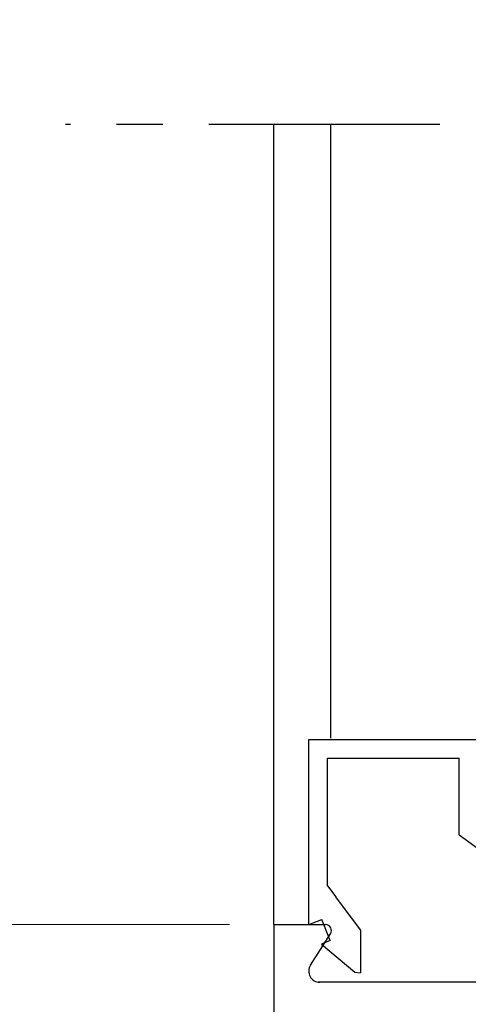
# Model space of a CAD drawing. Extents: x 0 to 151, y -1 to 81.
# Drawn here: x 44 to 46, y 47 to 50 of the extents above; entities that cross this region are included whole.
import ezdxf

# ---------------------------------------------------------------- set-up
doc = ezdxf.new("R2010")
doc.units = 0
doc.header["$MEASUREMENT"] = 0
doc.header["$PDMODE"] = 2
doc.linetypes.add('PHANTOM2', pattern=[1.25, 0.625, -0.125, 0.125, -0.125, 0.125, -0.125])
doc.layers.get('0').update_dxf_attribs({"linetype": 'CONTINUOUS'})
doc.layers.get('Defpoints').update_dxf_attribs({"linetype": 'CONTINUOUS'})
for name, color, linetype, lineweight in [('Dimension', 2, 'CONTINUOUS', 15), ('Object', 7, 'CONTINUOUS', 30), ('OBJECT DETAIL', 254, 'CONTINUOUS', 25), ('SECTION', 6, 'PHANTOM2', 30)]:
    doc.layers.add(name, color=color, linetype=linetype, lineweight=lineweight)
doc.styles.get("Standard").update_dxf_attribs({"font": 'ARIAL.TTF'})
doc.dimstyles.new('Nabco Dimension Arch Style - Autocad', dxfattribs={"dimscale": 2, "dimtxt": 0.375, "dimasz": 0.37, "dimexe": 0.06, "dimexo": 0.06, "dimgap": 0.06, "dimtad": 0, "dimdec": 5, "dimzin": 4, "dimdsep": 46, "dimlunit": 5, "dimtxsty": 'Standard', "dimcen": 0, "dimclrd": 256, "dimclre": 256, "dimclrt": 256, "dimadec": 1, "dimazin": 1, "dimtm": 1e-09, "dimtfac": 1, "dimtdec": 5, "dimtofl": 0, "dimtmove": 0, "dimatfit": 3, "dimfxl": 0, "dimfrac": 2, "dimtolj": 1, "dimtzin": 4, "dimlwd": -1, "dimlwe": -1, "dimarcsym": 0})

# ---------------------------------------------------------------- blocks, each defined once
blk = doc.blocks.new('*D15')
at = {"layer": 'Defpoints', "color": 0}
for p in [(39.5726, 63.0849), (45.0881, 63.0849), (45.044, 33.1193)]:
    blk.add_point(p, dxfattribs=at)
at = {"layer": 'Dimension'}
for p, q in [((44.9681, 63.0849), (39.4526, 63.0849)), ((39.5726, 62.5849), (39.5726, 48.5274)), ((39.5726, 33.6193), (39.5726, 47.5726)), ((44.924, 33.1193), (39.4526, 33.1193))]:
    blk.add_line(p, q, dxfattribs=at)
for points in [[(39.4893, 62.5849), (39.6559, 62.5849), (39.5726, 63.0849)], [(39.4893, 33.6193), (39.6559, 33.6193), (39.5726, 33.1193)]]:
    blk.add_solid(points, dxfattribs=at)
at = {"layer": 'Dimension', "insert": (39.5726, 48.05), "char_height": 0.5, "attachment_point": 5, "rotation": 90}
blk.add_mtext('\\A1;84', dxfattribs=at)
blk = doc.blocks.new('*D24')
at = {"layer": 'Defpoints', "color": 0}
for p in [(45.0555, 47.4927), (43.0224, 45.4927), (45.0555, 45.4927)]:
    blk.add_point(p, dxfattribs=at)
at = {"layer": 'Dimension'}
for p, q in [((43.0224, 47.9927), (43.0224, 48.4927)), ((44.9355, 47.4927), (42.9024, 47.4927)), ((44.9355, 45.4927), (42.9024, 45.4927)), ((43.0224, 44.9927), (43.0224, 44.4927))]:
    blk.add_line(p, q, dxfattribs=at)
for points in [[(42.9391, 47.9927), (43.1058, 47.9927), (43.0224, 47.4927)], [(42.9391, 44.9927), (43.1058, 44.9927), (43.0224, 45.4927)]]:
    blk.add_solid(points, dxfattribs=at)
at = {"layer": 'Dimension', "insert": (43.0224, 46.4927), "char_height": 0.5, "attachment_point": 5, "rotation": 90}
blk.add_mtext('\\A1;2\\P [51]', dxfattribs=at)
blk = doc.blocks.new('GLSTOP')
for p, q in [((-0.6724, -0.7785), (-0.6724, -0.1972)), ((-0.4149, -0.3723), (-0.3529, -0.2876)), ((-0.6224, -0.7285), (-0.6224, -0.3723)), ((-0.4149, -0.3723), (-0.6224, -0.3723)), ((-0.1573, -0.6394), (-0.2466, -0.7062)), ((-0.1573, -0.6394), (-0.0414, -0.6394)), ((-0.1191, -0.7445), (-0.0436, -0.6544)), ((-0.0436, -0.6544), (-0.0414, -0.6394)), ((-0.2763, -0.7285), (-0.2466, -0.7062)), ((-0.2763, -0.7285), (-0.6224, -0.7285)), ((-0.1285, -0.721), (-0.1861, -0.744)), ((-0.1723, -0.7785), (-0.1861, -0.744)), ((-0.1285, -0.721), (-0.1191, -0.7445)), ((-0.1723, -0.7785), (-0.6724, -0.7785))]:
    blk.add_line(p, q)

msp = doc.modelspace()

# ---------------------------------------------------------------- linework, layer by layer
at = {"layer": 'Object'}
for p, q in [((45.055521, 47.49273), (45.055521, 49.656639)), ((45.209844, 47.997102), (45.209844, 49.656639)), ((45.055496, 47.49273), (45.055496, 45.495222)), ((45.055496, 47.49273), (45.195809, 47.49273)), ((45.155073, 47.38301), (45.209233, 47.468079)), ((45.913416, 47.336926), (45.174973, 47.336926))]:
    msp.add_line(p, q, dxfattribs=at)
for centre, radius, start, end in [((45.195809, 47.47675), 0.01598, 327.139919, 90), ((45.180329, 47.366888), 0.029963, 147.44785, 270)]:
    msp.add_arc(centre, radius, start, end, dxfattribs=at)
at = {"layer": 'SECTION', "flags": 128}
msp.add_lwpolyline([(50.648666, 49.736864), (48.365258, 49.736864), (48.093308, 49.242785), (47.646301, 50.134103), (47.347374, 49.656639), (44.492067, 49.656639)], dxfattribs=at)

# ---------------------------------------------------------------- block references
at = {"layer": 'OBJECT DETAIL', "rotation": 270}
msp.add_blockref('GLSTOP', (45.929397, 47.320946), dxfattribs=at)

# ---------------------------------------------------------------- dimensions: what is measured, and where the dimension line sits
at = {"layer": 'Dimension'}
dim = msp.add_linear_dim(base=(39.572585, 63.08487), p1=(45.043999, 33.119273), p2=(45.088122, 63.08487), angle=90, text='84', dimstyle='Nabco Dimension Arch Style - Autocad', override={"dimtxt": 0.25, "dimasz": 0.25, "dimpost": '\\X'}, dxfattribs=at)
dim.commit()
dim.dimension.update_dxf_attribs({"geometry": '*D15', "text_midpoint": (39.572585, 48.049994), "dimtype": 160})
dim = msp.add_linear_dim(base=(43.022417, 45.49273), p1=(45.055521, 47.49273), p2=(45.055496, 45.49273), angle=90, dimstyle='Nabco Dimension Arch Style - Autocad', override={"dimtxt": 0.25, "dimasz": 0.25, "dimpost": '\\X'}, dxfattribs=at)
dim.commit()
dim.dimension.update_dxf_attribs({"geometry": '*D24', "text_midpoint": (43.022417, 46.49273), "dimtype": 160})

doc.saveas('drawing.dxf')
